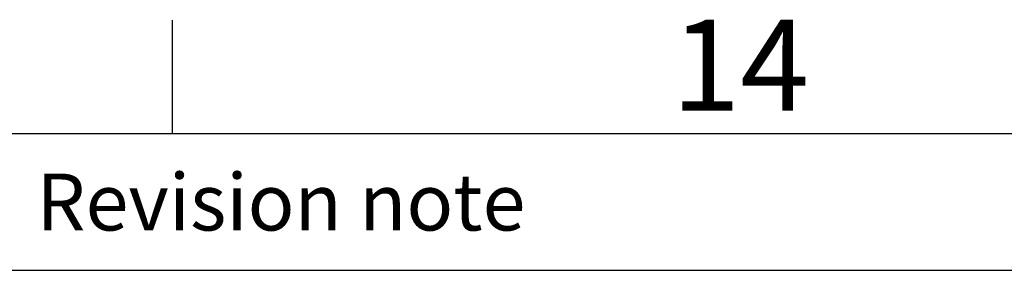
# Model space of a CAD drawing. Units: millimetres. Extents: x 48 to 4248, y 68 to 3038.
# Drawn here: x 3364 to 3581, y 2908 to 2963 of the extents above; entities that cross this region are included whole.
import ezdxf
from ezdxf.enums import TextEntityAlignment as Align

# ---------------------------------------------------------------- set-up
doc = ezdxf.new("R2010")
doc.units = ezdxf.units.MM
doc.header["$LTSCALE"] = 2
doc.layers.add('Title Block', color=7, linetype='Continuous')
doc.styles.add('ISO Proportional', font='ARIALN.TTF', dxfattribs={"width": 0.8})

# ---------------------------------------------------------------- blocks, each defined once
blk = doc.blocks.new('ISO A1 title block')
at = {"layer": 'Title Block'}
for p, q in [((670, 574), (670, 579)), ((820, 574), (20, 574)), ((650, 568), (820, 568))]:
    blk.add_line(p, q, dxfattribs=at)
at = {"layer": 'Title Block', "style": 'ISO Proportional'}
blk.add_text('14', height=4, dxfattribs=at).set_placement((695, 576.5), align=Align.MIDDLE)
blk.add_text('Revision note', height=2.5, dxfattribs=at).set_placement((664, 571), align=Align.MIDDLE_LEFT)
at = {"layer": 'Title Block', "style": 'ISO Proportional', "flags": 8}
for tag, p in [('FILENAME', (747, 43)), ('DATE', (772, 43)), ('SCALE', (802, 43)), ('EDITION', (787, 23)), ('SHEET', (802, 23))]:
    blk.add_attdef(tag, text='', height=2.5, dxfattribs=at).set_placement(p, align=Align.MIDDLE_LEFT)
blk.add_attdef('DRAWING_NUMBER', text='', height=3, dxfattribs=at).set_placement((755, 25), align=Align.MIDDLE)

msp = doc.modelspace()

# ---------------------------------------------------------------- block references
at = {"layer": 'Title Block', "xscale": 5, "yscale": 5, "zscale": 5}
msp.add_blockref('ISO A1 title block', (47.52, 67.67), dxfattribs=at)

doc.saveas('drawing.dxf')
